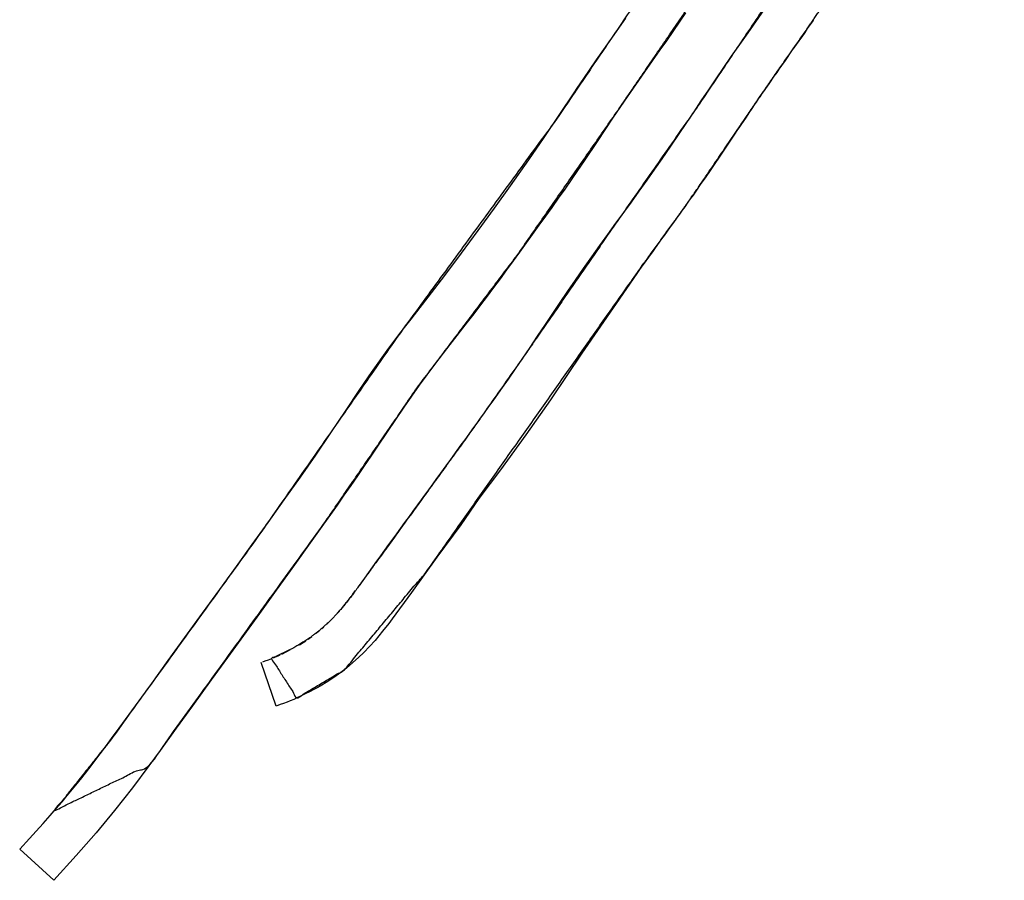
# Model space of a CAD drawing. Units: millimetres. Extents: x 5 to 1169, y 20 to 821.
# Drawn here: x 218 to 223, y 129 to 133 of the extents above; entities that cross this region are included whole.
import ezdxf

# ---------------------------------------------------------------- set-up
doc = ezdxf.new("R2010")
doc.units = ezdxf.units.MM
doc.layers.add('Silk', color=7, linetype='Continuous')

msp = doc.modelspace()

# ---------------------------------------------------------------- linework, layer by layer
at = {"layer": 'Silk', "color": 7, "linetype": 'Continuous'}
msp.add_open_spline([(226.0824, 139.274), (226.1199, 139.5698), (226.3031, 139.5616), (226.3919, 139.3874), (226.3039, 139.1759), (226.2076, 138.9846), (226.1038, 138.7901), (226.005, 138.6308), (225.8931, 138.4682), (225.7809, 138.3135), (225.6906, 138.1888), (225.295, 137.6318), (225.1292, 137.3719), (224.985, 137.1624), (224.813, 136.9316), (224.6445, 136.6764), (224.5134, 136.4729), (224.3959, 136.3011), (224.223, 136.0416), (224.1197, 135.8762), (224.029, 135.7357), (223.9176, 135.5725), (223.7583, 135.3514), (223.617, 135.1582), (223.4545, 134.9441), (223.3325, 134.7819), (223.4732, 134.7089), (223.5675, 134.6662), (223.1737, 134.4113), (222.8863, 134.1791), (222.717, 133.9324), (222.5532, 133.657), (222.4319, 133.4498), (222.3019, 133.2452), (222.1965, 133.089), (222.0524, 132.8834), (221.8711, 132.6197), (221.6352, 132.2712), (221.4977, 132.077), (221.3345, 131.8518), (220.2231, 130.2766), (219.7907, 129.7581), (219.5433, 129.6114), (219.4125, 129.8154), (219.528, 129.8712), (219.6103, 129.9222), (219.6652, 129.9643), (219.7236, 130.018), (219.7751, 130.0743), (219.8367, 130.1521), (219.9689, 130.3338), (220.1935, 130.6435), (220.4371, 130.9794), (220.752, 131.4267), (221.1906, 132.0614), (221.6244, 132.6812), (222.2417, 133.5981), (222.6304, 134.3321), (222.3823, 134.3052), (221.6981, 133.372), (221.207, 132.6545), (220.6857, 131.9049), (220.1673, 131.2183), (219.6826, 130.512), (218.7811, 129.266), (218.2873, 129.0282), (218.578, 129.3933), (219.3274, 130.427), (220.068, 131.4866), (220.9011, 132.6271), (221.5507, 133.584), (222.0298, 134.271), (221.9079, 134.7321), (222.1216, 135.1264), (222.31, 135.3937), (222.4945, 135.6341), (222.6677, 135.4724), (222.4418, 135.1733), (222.3477, 135.0367), (222.2202, 134.8103), (222.0889, 134.5518), (222.1881, 134.5391), (222.363, 134.7625), (222.6984, 135.2052), (223.0297, 135.6392), (223.125, 136.1201), (223.2537, 136.5379), (223.4081, 136.929), (223.7474, 137.5333), (224.4627, 138.3744), (225.075, 138.8389), (225.2571, 138.4772), (224.8467, 137.843), (224.4233, 137.1794), (223.8021, 136.2764), (223.2982, 135.5926), (223.8225, 135.8579), (224.3142, 136.606), (224.769, 137.2734), (225.3426, 138.1174), (226.0824, 139.274)], degree=1, knots=[0, 0, 0.006068, 0.009801, 0.013781, 0.018445, 0.022804, 0.027293, 0.031109, 0.035127, 0.039018, 0.042151, 0.05606, 0.062336, 0.067512, 0.073372, 0.079598, 0.084525, 0.088761, 0.095109, 0.099079, 0.102484, 0.106506, 0.112053, 0.116927, 0.122399, 0.126529, 0.129756, 0.131862, 0.141412, 0.148933, 0.155023, 0.161546, 0.166436, 0.171369, 0.175205, 0.180317, 0.186831, 0.195397, 0.200242, 0.205904, 0.245147, 0.258891, 0.264746, 0.269679, 0.27229, 0.274262, 0.275669, 0.277285, 0.278837, 0.280859, 0.285432, 0.293221, 0.301667, 0.312803, 0.328508, 0.343909, 0.366411, 0.383319, 0.388399, 0.411956, 0.429654, 0.448242, 0.465756, 0.483194, 0.514501, 0.525658, 0.535158, 0.56115, 0.587465, 0.616218, 0.639762, 0.656812, 0.666523, 0.675653, 0.682309, 0.688478, 0.693301, 0.700932, 0.704309, 0.709597, 0.715499, 0.717535, 0.723311, 0.734616, 0.745732, 0.755712, 0.764612, 0.773171, 0.78728, 0.809756, 0.825401, 0.833644, 0.849021, 0.865045, 0.887358, 0.904649, 0.916612, 0.934836, 0.951277, 0.972051, 1, 1], dxfattribs=at)
for points in [[(221.5591, 133.1618), (221.5591, 133.1618), (221.526, 133.1133), (221.526, 133.1133)], [(221.8831, 133.0581), (221.8831, 133.0581), (221.9658, 133.1763), (221.9658, 133.1763)], [(221.1641, 133.0134), (221.1641, 133.0134), (221.2487, 133.134), (221.2487, 133.134)], [(221.526, 133.1133), (221.526, 133.1133), (221.4924, 133.0649), (221.4924, 133.0649)], [(222.2193, 133.1222), (222.2193, 133.1222), (222.205, 133.1012), (222.205, 133.1012)], [(221.4924, 133.0649), (221.4924, 133.0649), (221.4592, 133.0167), (221.4592, 133.0167)], [(221.7976, 132.9364), (221.7976, 132.9364), (221.8831, 133.0581), (221.8831, 133.0581)], [(222.1761, 133.0601), (222.1761, 133.0601), (222.1606, 133.0375), (222.1606, 133.0375)], [(222.1898, 133.0794), (222.1898, 133.0794), (222.1761, 133.0601), (222.1761, 133.0601)], [(222.205, 133.1012), (222.205, 133.1012), (222.1898, 133.0794), (222.1898, 133.0794)], [(221.0975, 132.9185), (221.0975, 132.9185), (221.1641, 133.0134), (221.1641, 133.0134)], [(221.4592, 133.0167), (221.4592, 133.0167), (221.4256, 132.9693), (221.4256, 132.9693)], [(222.1462, 133.0165), (222.1462, 133.0165), (222.1323, 132.9972), (222.1323, 132.9972)], [(222.1606, 133.0375), (222.1606, 133.0375), (222.1462, 133.0165), (222.1462, 133.0165)], [(221.4256, 132.9693), (221.4256, 132.9693), (221.3461, 132.8564), (221.3461, 132.8564)], [(222.1018, 132.9537), (222.1018, 132.9537), (222.0857, 132.9308), (222.0857, 132.9308)], [(222.1121, 132.9692), (222.1121, 132.9692), (222.1018, 132.9537), (222.1018, 132.9537)], [(222.1203, 132.9804), (222.1203, 132.9804), (222.1121, 132.9692), (222.1121, 132.9692)], [(222.1323, 132.9972), (222.1323, 132.9972), (222.1203, 132.9804), (222.1203, 132.9804)], [(221.064, 132.8698), (221.064, 132.8698), (221.0975, 132.9185), (221.0975, 132.9185)], [(221.7577, 132.8789), (221.7577, 132.8789), (221.7976, 132.9364), (221.7976, 132.9364)], [(222.071, 132.9099), (222.071, 132.9099), (222.0563, 132.8889), (222.0563, 132.8889)], [(222.0857, 132.9308), (222.0857, 132.9308), (222.071, 132.9099), (222.071, 132.9099)], [(221.0306, 132.8209), (221.0306, 132.8209), (221.064, 132.8698), (221.064, 132.8698)], [(221.3461, 132.8564), (221.3461, 132.8564), (221.2562, 132.7268), (221.2562, 132.7268)], [(221.7177, 132.8201), (221.7177, 132.8201), (221.7577, 132.8789), (221.7577, 132.8789)], [(222.031, 132.8525), (222.031, 132.8525), (222.0168, 132.8326), (222.0168, 132.8326)], [(222.0424, 132.8691), (222.0424, 132.8691), (222.031, 132.8525), (222.031, 132.8525)], [(222.0563, 132.8889), (222.0563, 132.8889), (222.0424, 132.8691), (222.0424, 132.8691)], [(220.9975, 132.7717), (220.9975, 132.7717), (221.0306, 132.8209), (221.0306, 132.8209)], [(221.6787, 132.7623), (221.6787, 132.7623), (221.7177, 132.8201), (221.7177, 132.8201)], [(222.0168, 132.8326), (222.0168, 132.8326), (221.9895, 132.7933), (221.9895, 132.7933)], [(220.9038, 132.6309), (220.9038, 132.6309), (220.9805, 132.7462), (220.9805, 132.7462)], [(220.9805, 132.7462), (220.9805, 132.7462), (220.9975, 132.7717), (220.9975, 132.7717)], [(221.6403, 132.7048), (221.6403, 132.7048), (221.6787, 132.7623), (221.6787, 132.7623)], [(221.9642, 132.7571), (221.9642, 132.7571), (221.941, 132.7237), (221.941, 132.7237)], [(221.9895, 132.7933), (221.9895, 132.7933), (221.9642, 132.7571), (221.9642, 132.7571)], [(221.2562, 132.7268), (221.2562, 132.7268), (221.1804, 132.6152), (221.1804, 132.6152)], [(221.603, 132.6491), (221.603, 132.6491), (221.6403, 132.7048), (221.6403, 132.7048)], [(221.9239, 132.6986), (221.9239, 132.6986), (221.9146, 132.6847), (221.9146, 132.6847)], [(221.941, 132.7237), (221.941, 132.7237), (221.9239, 132.6986), (221.9239, 132.6986)], [(221.5658, 132.593), (221.5658, 132.593), (221.603, 132.6491), (221.603, 132.6491)], [(221.9021, 132.665), (221.9021, 132.665), (221.8868, 132.6432), (221.8868, 132.6432)], [(221.9146, 132.6847), (221.9146, 132.6847), (221.9021, 132.665), (221.9021, 132.665)], [(220.8259, 132.5153), (220.8259, 132.5153), (220.9038, 132.6309), (220.9038, 132.6309)], [(221.1804, 132.6152), (221.1804, 132.6152), (221.1009, 132.4952), (221.1009, 132.4952)], [(221.5224, 132.5285), (221.5224, 132.5285), (221.5658, 132.593), (221.5658, 132.593)], [(221.8574, 132.5991), (221.8574, 132.5991), (221.8454, 132.5812), (221.8454, 132.5812)], [(221.8721, 132.6212), (221.8721, 132.6212), (221.8574, 132.5991), (221.8574, 132.5991)], [(221.8868, 132.6432), (221.8868, 132.6432), (221.8721, 132.6212), (221.8721, 132.6212)], [(221.8253, 132.5512), (221.8253, 132.5512), (221.8166, 132.5379), (221.8166, 132.5379)], [(221.8345, 132.5648), (221.8345, 132.5648), (221.8253, 132.5512), (221.8253, 132.5512)], [(221.8454, 132.5812), (221.8454, 132.5812), (221.8345, 132.5648), (221.8345, 132.5648)], [(220.7462, 132.3993), (220.7462, 132.3993), (220.8259, 132.5153), (220.8259, 132.5153)], [(221.1009, 132.4952), (221.1009, 132.4952), (221.0328, 132.3938), (221.0328, 132.3938)], [(221.4826, 132.4702), (221.4826, 132.4702), (221.5224, 132.5285), (221.5224, 132.5285)], [(221.8166, 132.5379), (221.8166, 132.5379), (221.7752, 132.476), (221.7752, 132.476)], [(221.4378, 132.4057), (221.4378, 132.4057), (221.4826, 132.4702), (221.4826, 132.4702)], [(221.7752, 132.476), (221.7752, 132.476), (221.7294, 132.4082), (221.7294, 132.4082)], [(220.6508, 132.2646), (220.6508, 132.2646), (220.7462, 132.3993), (220.7462, 132.3993)], [(221.0328, 132.3938), (221.0328, 132.3938), (220.9994, 132.3447), (220.9994, 132.3447)], [(221.3995, 132.3513), (221.3995, 132.3513), (221.4378, 132.4057), (221.4378, 132.4057)], [(221.7294, 132.4082), (221.7294, 132.4082), (221.7147, 132.386), (221.7147, 132.386)], [(220.9994, 132.3447), (220.9994, 132.3447), (220.9661, 132.2965), (220.9661, 132.2965)], [(221.3595, 132.2951), (221.3595, 132.2951), (221.3995, 132.3513), (221.3995, 132.3513)], [(221.6864, 132.3438), (221.6864, 132.3438), (221.6605, 132.3073), (221.6605, 132.3073)], [(221.7147, 132.386), (221.7147, 132.386), (221.6864, 132.3438), (221.6864, 132.3438)], [(220.9661, 132.2965), (220.9661, 132.2965), (220.9326, 132.248), (220.9326, 132.248)], [(221.3179, 132.2371), (221.3179, 132.2371), (221.3595, 132.2951), (221.3595, 132.2951)], [(221.6605, 132.3073), (221.6605, 132.3073), (221.6352, 132.2711), (221.6352, 132.2711)], [(220.5678, 132.1491), (220.5678, 132.1491), (220.6508, 132.2646), (220.6508, 132.2646)], [(220.9326, 132.248), (220.9326, 132.248), (220.8987, 132.2007), (220.8987, 132.2007)], [(221.2777, 132.1812), (221.2777, 132.1812), (221.3179, 132.2371), (221.3179, 132.2371)], [(221.6117, 132.2372), (221.6117, 132.2372), (221.5975, 132.2171), (221.5975, 132.2171)], [(221.6192, 132.2483), (221.6192, 132.2483), (221.6117, 132.2372), (221.6117, 132.2372)], [(221.6352, 132.2711), (221.6352, 132.2711), (221.6192, 132.2483), (221.6192, 132.2483)], [(220.8987, 132.2007), (220.8987, 132.2007), (220.8653, 132.1535), (220.8653, 132.1535)], [(221.5834, 132.1975), (221.5834, 132.1975), (221.5711, 132.1803), (221.5711, 132.1803)], [(221.5975, 132.2171), (221.5975, 132.2171), (221.5834, 132.1975), (221.5834, 132.1975)], [(220.4841, 132.034), (220.4841, 132.034), (220.5678, 132.1491), (220.5678, 132.1491)], [(220.8653, 132.1535), (220.8653, 132.1535), (220.8322, 132.1071), (220.8322, 132.1071)], [(221.2384, 132.1272), (221.2384, 132.1272), (221.2777, 132.1812), (221.2777, 132.1812)], [(221.5412, 132.1382), (221.5412, 132.1382), (221.5273, 132.1188), (221.5273, 132.1188)], [(221.5548, 132.1569), (221.5548, 132.1569), (221.5412, 132.1382), (221.5412, 132.1382)], [(221.5711, 132.1803), (221.5711, 132.1803), (221.5548, 132.1569), (221.5548, 132.1569)], [(220.8322, 132.1071), (220.8322, 132.1071), (220.7984, 132.0605), (220.7984, 132.0605)], [(221.1977, 132.0711), (221.1977, 132.0711), (221.2384, 132.1272), (221.2384, 132.1272)], [(221.5082, 132.0922), (221.5082, 132.0922), (221.4962, 132.0748), (221.4962, 132.0748)], [(221.5158, 132.1028), (221.5158, 132.1028), (221.5082, 132.0922), (221.5082, 132.0922)], [(221.5273, 132.1188), (221.5273, 132.1188), (221.5158, 132.1028), (221.5158, 132.1028)], [(220.3979, 131.9159), (220.3979, 131.9159), (220.4841, 132.034), (220.4841, 132.034)], [(220.7984, 132.0605), (220.7984, 132.0605), (220.698, 131.9217), (220.698, 131.9217)], [(221.1555, 132.0129), (221.1555, 132.0129), (221.1977, 132.0711), (221.1977, 132.0711)], [(221.4796, 132.052), (221.4796, 132.052), (221.4638, 132.0305), (221.4638, 132.0305)], [(221.4962, 132.0748), (221.4962, 132.0748), (221.4796, 132.052), (221.4796, 132.052)], [(221.115, 131.9567), (221.115, 131.9567), (221.1555, 132.0129), (221.1555, 132.0129)], [(221.4347, 131.9902), (221.4347, 131.9902), (221.4219, 131.9736), (221.4219, 131.9736)], [(221.4477, 132.0084), (221.4477, 132.0084), (221.4347, 131.9902), (221.4347, 131.9902)], [(221.4638, 132.0305), (221.4638, 132.0305), (221.4477, 132.0084), (221.4477, 132.0084)], [(221.0722, 131.8969), (221.0722, 131.8969), (221.115, 131.9567), (221.115, 131.9567)], [(221.4004, 131.9434), (221.4004, 131.9434), (221.3865, 131.9234), (221.3865, 131.9234)], [(221.4091, 131.9554), (221.4091, 131.9554), (221.4004, 131.9434), (221.4004, 131.9434)], [(221.4219, 131.9736), (221.4219, 131.9736), (221.4091, 131.9554), (221.4091, 131.9554)], [(220.311, 131.7998), (220.311, 131.7998), (220.3979, 131.9159), (220.3979, 131.9159)], [(220.698, 131.9217), (220.698, 131.9217), (220.6644, 131.8758), (220.6644, 131.8758)], [(221.0296, 131.8364), (221.0296, 131.8364), (221.0722, 131.8969), (221.0722, 131.8969)], [(221.3663, 131.8959), (221.3663, 131.8959), (221.344, 131.8648), (221.344, 131.8648)], [(221.3865, 131.9234), (221.3865, 131.9234), (221.3663, 131.8959), (221.3663, 131.8959)], [(220.6311, 131.8298), (220.6311, 131.8298), (220.5972, 131.7837), (220.5972, 131.7837)], [(220.6644, 131.8758), (220.6644, 131.8758), (220.6311, 131.8298), (220.6311, 131.8298)], [(220.9878, 131.7767), (220.9878, 131.7767), (221.0296, 131.8364), (221.0296, 131.8364)], [(221.329, 131.8442), (221.329, 131.8442), (221.3165, 131.827), (221.3165, 131.827)], [(221.344, 131.8648), (221.344, 131.8648), (221.329, 131.8442), (221.329, 131.8442)], [(220.2247, 131.6877), (220.2247, 131.6877), (220.311, 131.7998), (220.311, 131.7998)], [(220.5972, 131.7837), (220.5972, 131.7837), (220.5634, 131.7381), (220.5634, 131.7381)], [(220.9477, 131.7186), (220.9477, 131.7186), (220.9878, 131.7767), (220.9878, 131.7767)], [(221.3056, 131.8115), (221.3056, 131.8115), (221.1982, 131.6562), (221.1982, 131.6562)], [(221.3165, 131.827), (221.3165, 131.827), (221.3056, 131.8115), (221.3056, 131.8115)], [(220.5634, 131.7381), (220.5634, 131.7381), (220.5297, 131.6926), (220.5297, 131.6926)], [(220.1359, 131.5746), (220.1359, 131.5746), (220.2247, 131.6877), (220.2247, 131.6877)], [(220.5297, 131.6926), (220.5297, 131.6926), (220.4953, 131.6477), (220.4953, 131.6477)], [(220.9082, 131.6602), (220.9082, 131.6602), (220.9477, 131.7186), (220.9477, 131.7186)], [(220.4953, 131.6477), (220.4953, 131.6477), (220.4616, 131.6025), (220.4616, 131.6025)], [(220.8706, 131.6039), (220.8706, 131.6039), (220.9082, 131.6602), (220.9082, 131.6602)], [(221.1982, 131.6562), (221.1982, 131.6562), (221.0206, 131.3976), (221.0206, 131.3976)], [(220.1017, 131.5308), (220.1017, 131.5308), (220.1359, 131.5746), (220.1359, 131.5746)], [(220.4616, 131.6025), (220.4616, 131.6025), (220.427, 131.5579), (220.427, 131.5579)], [(220.8323, 131.5468), (220.8323, 131.5468), (220.8706, 131.6039), (220.8706, 131.6039)], [(220.0674, 131.4857), (220.0674, 131.4857), (220.1017, 131.5308), (220.1017, 131.5308)], [(220.427, 131.5579), (220.427, 131.5579), (220.3368, 131.4429), (220.3368, 131.4429)], [(220.7916, 131.4854), (220.7916, 131.4854), (220.8323, 131.5468), (220.8323, 131.5468)], [(220.0115, 131.4112), (220.0115, 131.4112), (220.0674, 131.4857), (220.0674, 131.4857)], [(220.7526, 131.4274), (220.7526, 131.4274), (220.7916, 131.4854), (220.7916, 131.4854)], [(220.3368, 131.4429), (220.3368, 131.4429), (220.2619, 131.3466), (220.2619, 131.3466)], [(220.7155, 131.3721), (220.7155, 131.3721), (220.7526, 131.4274), (220.7526, 131.4274)], [(219.9305, 131.2971), (219.9305, 131.2971), (220.0115, 131.4112), (220.0115, 131.4112)], [(220.6776, 131.317), (220.6776, 131.317), (220.7155, 131.3721), (220.7155, 131.3721)], [(221.0206, 131.3976), (221.0206, 131.3976), (220.8582, 131.1568), (220.8582, 131.1568)], [(220.2619, 131.3466), (220.2619, 131.3466), (220.1772, 131.2324), (220.1772, 131.2324)], [(220.6403, 131.2631), (220.6403, 131.2631), (220.6776, 131.317), (220.6776, 131.317)], [(219.8968, 131.2482), (219.8968, 131.2482), (219.9305, 131.2971), (219.9305, 131.2971)], [(219.8633, 131.1988), (219.8633, 131.1988), (219.8968, 131.2482), (219.8968, 131.2482)], [(220.1772, 131.2324), (220.1772, 131.2324), (220.0977, 131.118), (220.0977, 131.118)], [(220.6015, 131.208), (220.6015, 131.208), (220.6403, 131.2631), (220.6403, 131.2631)], [(219.7989, 131.1022), (219.7989, 131.1022), (219.8633, 131.1988), (219.8633, 131.1988)], [(220.561, 131.1512), (220.561, 131.1512), (220.6015, 131.208), (220.6015, 131.208)], [(220.0977, 131.118), (220.0977, 131.118), (220.0113, 130.9897), (220.0113, 130.9897)], [(220.5167, 131.0895), (220.5167, 131.0895), (220.5363, 131.1167), (220.5363, 131.1167)], [(220.5363, 131.1167), (220.5363, 131.1167), (220.561, 131.1512), (220.561, 131.1512)], [(220.8582, 131.1568), (220.8582, 131.1568), (220.7314, 130.9742), (220.7314, 130.9742)], [(219.7196, 130.9845), (219.7196, 130.9845), (219.7989, 131.1022), (219.7989, 131.1022)], [(220.496, 131.0608), (220.496, 131.0608), (220.5167, 131.0895), (220.5167, 131.0895)], [(220.4562, 131.0057), (220.4562, 131.0057), (220.478, 131.0357), (220.478, 131.0357)], [(220.478, 131.0357), (220.478, 131.0357), (220.496, 131.0608), (220.496, 131.0608)], [(219.6416, 130.8701), (219.6416, 130.8701), (219.7196, 130.9845), (219.7196, 130.9845)], [(220.0113, 130.9897), (220.0113, 130.9897), (219.9616, 130.9154), (219.9616, 130.9154)], [(220.4156, 130.9497), (220.4156, 130.9497), (220.4363, 130.9783), (220.4363, 130.9783)], [(220.4363, 130.9783), (220.4363, 130.9783), (220.4562, 131.0057), (220.4562, 131.0057)], [(220.7314, 130.9742), (220.7314, 130.9742), (220.5994, 130.7942), (220.5994, 130.7942)], [(219.9616, 130.9154), (219.9616, 130.9154), (219.9274, 130.8646), (219.9274, 130.8646)], [(220.3744, 130.893), (220.3744, 130.893), (220.3957, 130.9223), (220.3957, 130.9223)], [(220.3957, 130.9223), (220.3957, 130.9223), (220.4156, 130.9497), (220.4156, 130.9497)], [(219.562, 130.7555), (219.562, 130.7555), (219.6416, 130.8701), (219.6416, 130.8701)], [(219.9274, 130.8646), (219.9274, 130.8646), (219.8931, 130.814), (219.8931, 130.814)], [(220.3413, 130.8472), (220.3413, 130.8472), (220.3744, 130.893), (220.3744, 130.893)], [(219.8931, 130.814), (219.8931, 130.814), (219.8587, 130.763), (219.8587, 130.763)], [(220.2904, 130.7771), (220.2904, 130.7771), (220.3179, 130.8149), (220.3179, 130.8149)], [(220.3179, 130.8149), (220.3179, 130.8149), (220.3413, 130.8472), (220.3413, 130.8472)], [(219.4788, 130.6378), (219.4788, 130.6378), (219.562, 130.7555), (219.562, 130.7555)], [(219.8587, 130.763), (219.8587, 130.763), (219.8233, 130.7125), (219.8233, 130.7125)], [(220.2693, 130.7479), (220.2693, 130.7479), (220.2904, 130.7771), (220.2904, 130.7771)], [(220.5994, 130.7942), (220.5994, 130.7942), (220.4878, 130.6446), (220.4878, 130.6446)], [(219.8233, 130.7125), (219.8233, 130.7125), (219.7881, 130.6616), (219.7881, 130.6616)], [(220.2279, 130.6907), (220.2279, 130.6907), (220.25, 130.7214), (220.25, 130.7214)], [(220.25, 130.7214), (220.25, 130.7214), (220.2693, 130.7479), (220.2693, 130.7479)], [(219.7881, 130.6616), (219.7881, 130.6616), (219.7529, 130.6113), (219.7529, 130.6113)], [(220.1896, 130.6381), (220.1896, 130.6381), (220.2068, 130.6617), (220.2068, 130.6617)], [(220.2068, 130.6617), (220.2068, 130.6617), (220.2279, 130.6907), (220.2279, 130.6907)], [(219.3945, 130.5202), (219.3945, 130.5202), (219.4788, 130.6378), (219.4788, 130.6378)], [(219.7529, 130.6113), (219.7529, 130.6113), (219.7176, 130.5614), (219.7176, 130.5614)], [(220.1473, 130.5797), (220.1473, 130.5797), (220.1712, 130.6126), (220.1712, 130.6126)], [(220.1712, 130.6126), (220.1712, 130.6126), (220.1896, 130.6381), (220.1896, 130.6381)], [(220.4878, 130.6446), (220.4878, 130.6446), (220.394, 130.5082), (220.394, 130.5082)], [(219.7176, 130.5614), (219.7176, 130.5614), (219.6828, 130.5122), (219.6828, 130.5122)], [(220.104, 130.5199), (220.104, 130.5199), (220.1277, 130.5526), (220.1277, 130.5526)], [(220.1277, 130.5526), (220.1277, 130.5526), (220.1473, 130.5797), (220.1473, 130.5797)], [(219.3128, 130.4066), (219.3128, 130.4066), (219.3945, 130.5202), (219.3945, 130.5202)], [(219.6828, 130.5122), (219.6828, 130.5122), (219.6132, 130.4146), (219.6132, 130.4146)], [(220.0836, 130.4917), (220.0836, 130.4917), (220.104, 130.5199), (220.104, 130.5199)], [(220.394, 130.5082), (220.394, 130.5082), (220.2696, 130.3408), (220.2696, 130.3408)], [(220.0414, 130.4337), (220.0414, 130.4337), (220.0626, 130.4628), (220.0626, 130.4628)], [(220.0626, 130.4628), (220.0626, 130.4628), (220.0836, 130.4917), (220.0836, 130.4917)], [(219.2304, 130.2925), (219.2304, 130.2925), (219.3128, 130.4066), (219.3128, 130.4066)], [(219.6132, 130.4146), (219.6132, 130.4146), (219.5325, 130.3019), (219.5325, 130.3019)], [(220.0003, 130.3771), (220.0003, 130.3771), (220.0214, 130.406), (220.0214, 130.406)], [(220.0214, 130.406), (220.0214, 130.406), (220.0414, 130.4337), (220.0414, 130.4337)], [(219.9586, 130.3195), (219.9586, 130.3195), (219.9792, 130.348), (219.9792, 130.348)], [(219.9792, 130.348), (219.9792, 130.348), (220.0003, 130.3771), (220.0003, 130.3771)], [(219.5325, 130.3019), (219.5325, 130.3019), (219.4368, 130.1701), (219.4368, 130.1701)], [(219.9379, 130.2908), (219.9379, 130.2908), (219.9586, 130.3195), (219.9586, 130.3195)], [(220.2696, 130.3408), (220.2696, 130.3408), (220.1377, 130.1583), (220.1377, 130.1583)], [(219.1447, 130.1744), (219.1447, 130.1744), (219.2304, 130.2925), (219.2304, 130.2925)], [(219.8957, 130.2327), (219.8957, 130.2327), (219.9166, 130.2615), (219.9166, 130.2615)], [(219.9166, 130.2615), (219.9166, 130.2615), (219.9379, 130.2908), (219.9379, 130.2908)], [(219.8593, 130.1827), (219.8593, 130.1827), (219.8722, 130.2003), (219.8722, 130.2003)], [(219.8764, 130.2061), (219.8764, 130.2061), (219.8957, 130.2327), (219.8957, 130.2327)], [(219.0548, 130.0503), (219.0548, 130.0503), (219.1447, 130.1744), (219.1447, 130.1744)], [(219.4368, 130.1701), (219.4368, 130.1701), (219.3499, 130.0497), (219.3499, 130.0497)], [(219.8317, 130.1453), (219.8317, 130.1453), (219.8382, 130.1541), (219.8382, 130.1541)], [(219.8382, 130.1541), (219.8382, 130.1541), (219.8484, 130.168), (219.8484, 130.168)], [(220.1377, 130.1583), (220.1377, 130.1583), (220.0388, 130.0214), (220.0388, 130.0214)], [(219.7876, 130.0889), (219.7876, 130.0889), (219.7939, 130.097), (219.7939, 130.097)], [(219.7939, 130.097), (219.7939, 130.097), (219.8002, 130.1048), (219.8002, 130.1048)], [(219.8002, 130.1048), (219.8002, 130.1048), (219.811, 130.1184), (219.811, 130.1184)], [(219.8198, 130.1295), (219.8198, 130.1295), (219.8261, 130.1378), (219.8261, 130.1378)], [(218.9638, 129.9247), (218.9638, 129.9247), (219.0548, 130.0503), (219.0548, 130.0503)], [(219.3499, 130.0497), (219.3499, 130.0497), (219.2666, 129.9348), (219.2666, 129.9348)], [(219.755, 130.0515), (219.755, 130.0515), (219.7667, 130.0645), (219.7667, 130.0645)], [(219.7791, 130.0789), (219.7791, 130.0789), (219.7876, 130.0889), (219.7876, 130.0889)], [(219.6993, 129.9946), (219.6993, 129.9946), (219.7121, 130.0066), (219.7121, 130.0066)], [(220.0215, 129.9978), (220.0215, 129.9978), (219.9887, 129.9569), (219.9887, 129.9569)], [(220.0388, 130.0214), (220.0388, 130.0214), (220.0215, 129.9978), (220.0215, 129.9978)], [(219.6408, 129.9448), (219.6408, 129.9448), (219.6587, 129.9586), (219.6587, 129.9586)], [(219.6731, 129.971), (219.6731, 129.971), (219.6835, 129.98), (219.6835, 129.98)], [(219.9887, 129.9569), (219.9887, 129.9569), (219.9495, 129.909), (219.9495, 129.909)], [(218.8769, 129.8049), (218.8769, 129.8049), (218.9638, 129.9247), (218.9638, 129.9247)], [(219.2666, 129.9348), (219.2666, 129.9348), (219.1845, 129.8218), (219.1845, 129.8218)], [(219.5575, 129.8875), (219.5575, 129.8875), (219.5898, 129.9077), (219.5898, 129.9077)], [(219.6023, 129.9165), (219.6023, 129.9165), (219.6213, 129.9298), (219.6213, 129.9298)], [(219.9495, 129.909), (219.9495, 129.909), (219.9203, 129.8774), (219.9203, 129.8774)], [(219.4661, 129.8391), (219.4661, 129.8391), (219.5114, 129.8625), (219.5114, 129.8625)], [(219.8911, 129.8476), (219.8911, 129.8476), (219.8641, 129.8219), (219.8641, 129.8219)], [(219.9203, 129.8774), (219.9203, 129.8774), (219.8911, 129.8476), (219.8911, 129.8476)], [(218.7916, 129.6873), (218.7916, 129.6873), (218.8769, 129.8049), (218.8769, 129.8049)], [(219.1845, 129.8218), (219.1845, 129.8218), (219.1, 129.7051), (219.1, 129.7051)], [(219.4361, 129.5693), (219.4361, 129.5693), (219.3583, 129.7955), (219.3583, 129.7955)], [(219.3667, 129.7988), (219.3667, 129.7988), (219.3805, 129.8039), (219.3805, 129.8039)], [(219.3805, 129.8039), (219.3805, 129.8039), (219.3971, 129.8099), (219.3971, 129.8099)], [(219.3971, 129.8099), (219.3971, 129.8099), (219.4138, 129.8158), (219.4138, 129.8158)], [(219.4228, 129.8193), (219.4228, 129.8193), (219.4334, 129.8239), (219.4334, 129.8239)], [(219.4334, 129.8239), (219.4334, 129.8239), (219.4463, 129.8297), (219.4463, 129.8297)], [(219.4463, 129.8297), (219.4463, 129.8297), (219.458, 129.835), (219.458, 129.835)], [(219.8349, 129.7956), (219.8349, 129.7956), (219.8159, 129.7774), (219.8159, 129.7774)], [(219.8641, 129.8219), (219.8641, 129.8219), (219.8349, 129.7956), (219.8349, 129.7956)], [(219.7726, 129.7441), (219.7726, 129.7441), (219.7475, 129.726), (219.7475, 129.726)], [(219.7931, 129.7599), (219.7931, 129.7599), (219.7726, 129.7441), (219.7726, 129.7441)], [(219.8159, 129.7774), (219.8159, 129.7774), (219.7931, 129.7599), (219.7931, 129.7599)], [(218.7067, 129.5702), (218.7067, 129.5702), (218.7916, 129.6873), (218.7916, 129.6873)], [(219.1, 129.7051), (219.1, 129.7051), (219.0025, 129.5706), (219.0025, 129.5706)], [(219.6966, 129.6915), (219.6966, 129.6915), (219.6738, 129.678), (219.6738, 129.678)], [(219.72, 129.7073), (219.72, 129.7073), (219.6966, 129.6915), (219.6966, 129.6915)], [(219.7475, 129.726), (219.7475, 129.726), (219.72, 129.7073), (219.72, 129.7073)], [(219.6124, 129.6453), (219.6124, 129.6453), (219.5867, 129.6325), (219.5867, 129.6325)], [(219.6317, 129.6547), (219.6317, 129.6547), (219.6124, 129.6453), (219.6124, 129.6453)], [(219.6522, 129.6658), (219.6522, 129.6658), (219.6317, 129.6547), (219.6317, 129.6547)], [(219.6738, 129.678), (219.6738, 129.678), (219.6522, 129.6658), (219.6522, 129.6658)], [(219.475, 129.5828), (219.475, 129.5828), (219.4577, 129.5769), (219.4577, 129.5769)], [(219.4931, 129.5904), (219.4931, 129.5904), (219.475, 129.5828), (219.475, 129.5828)], [(219.5101, 129.5962), (219.5101, 129.5962), (219.4931, 129.5904), (219.4931, 129.5904)], [(219.5288, 129.6038), (219.5288, 129.6038), (219.5101, 129.5962), (219.5101, 129.5962)], [(219.5434, 129.6114), (219.5434, 129.6114), (219.5288, 129.6038), (219.5288, 129.6038)], [(219.5627, 129.6202), (219.5627, 129.6202), (219.5434, 129.6114), (219.5434, 129.6114)], [(219.5867, 129.6325), (219.5867, 129.6325), (219.5627, 129.6202), (219.5627, 129.6202)], [(218.6233, 129.4551), (218.6233, 129.4551), (218.7067, 129.5702), (218.7067, 129.5702)], [(219.0025, 129.5706), (219.0025, 129.5706), (218.9187, 129.4547), (218.9187, 129.4547)], [(219.4577, 129.5769), (219.4577, 129.5769), (219.4361, 129.5693), (219.4361, 129.5693)], [(218.5926, 129.4128), (218.5926, 129.4128), (218.6088, 129.4355), (218.6088, 129.4355)], [(218.6088, 129.4355), (218.6088, 129.4355), (218.6233, 129.4551), (218.6233, 129.4551)], [(218.9187, 129.4547), (218.9187, 129.4547), (218.8351, 129.3398), (218.8351, 129.3398)], [(218.537, 129.3379), (218.537, 129.3379), (218.5666, 129.3779), (218.5666, 129.3779)], [(218.5666, 129.3779), (218.5666, 129.3779), (218.5926, 129.4128), (218.5926, 129.4128)], [(218.5077, 129.299), (218.5077, 129.299), (218.537, 129.3379), (218.537, 129.3379)], [(218.8351, 129.3398), (218.8351, 129.3398), (218.7772, 129.2605), (218.7772, 129.2605)], [(218.483, 129.2663), (218.483, 129.2663), (218.5077, 129.299), (218.5077, 129.299)], [(218.4476, 129.2218), (218.4476, 129.2218), (218.483, 129.2663), (218.483, 129.2663)], [(218.7772, 129.2605), (218.7772, 129.2605), (218.6917, 129.1453), (218.6917, 129.1453)], [(218.4063, 129.1705), (218.4063, 129.1705), (218.4288, 129.1978), (218.4288, 129.1978)], [(218.4288, 129.1978), (218.4288, 129.1978), (218.4476, 129.2218), (218.4476, 129.2218)], [(218.354, 129.1062), (218.354, 129.1062), (218.3812, 129.1394), (218.3812, 129.1394)], [(218.3812, 129.1394), (218.3812, 129.1394), (218.4063, 129.1705), (218.4063, 129.1705)], [(218.6917, 129.1453), (218.6917, 129.1453), (218.5991, 129.0281), (218.5991, 129.0281)], [(218.2963, 129.0384), (218.2963, 129.0384), (218.327, 129.0741), (218.327, 129.0741)], [(218.327, 129.0741), (218.327, 129.0741), (218.354, 129.1062), (218.354, 129.1062)], [(218.2646, 129.0021), (218.2646, 129.0021), (218.2963, 129.0384), (218.2963, 129.0384)], [(218.5991, 129.0281), (218.5991, 129.0281), (218.5036, 128.9128), (218.5036, 128.9128)], [(218.2292, 128.9618), (218.2292, 128.9618), (218.2646, 129.0021), (218.2646, 129.0021)], [(218.1589, 128.8835), (218.1589, 128.8835), (218.1932, 128.9216), (218.1932, 128.9216)], [(218.1932, 128.9216), (218.1932, 128.9216), (218.2292, 128.9618), (218.2292, 128.9618)], [(218.1073, 128.8273), (218.1073, 128.8273), (218.1589, 128.8835), (218.1589, 128.8835)], [(218.5036, 128.9128), (218.5036, 128.9128), (218.4004, 128.7945), (218.4004, 128.7945)], [(218.2844, 128.6668), (218.2844, 128.6668), (218.1073, 128.8273), (218.1073, 128.8273)], [(218.4004, 128.7945), (218.4004, 128.7945), (218.2844, 128.6668), (218.2844, 128.6668)]]:
    msp.add_open_spline(points, degree=3, dxfattribs=at)

doc.saveas('drawing.dxf')
